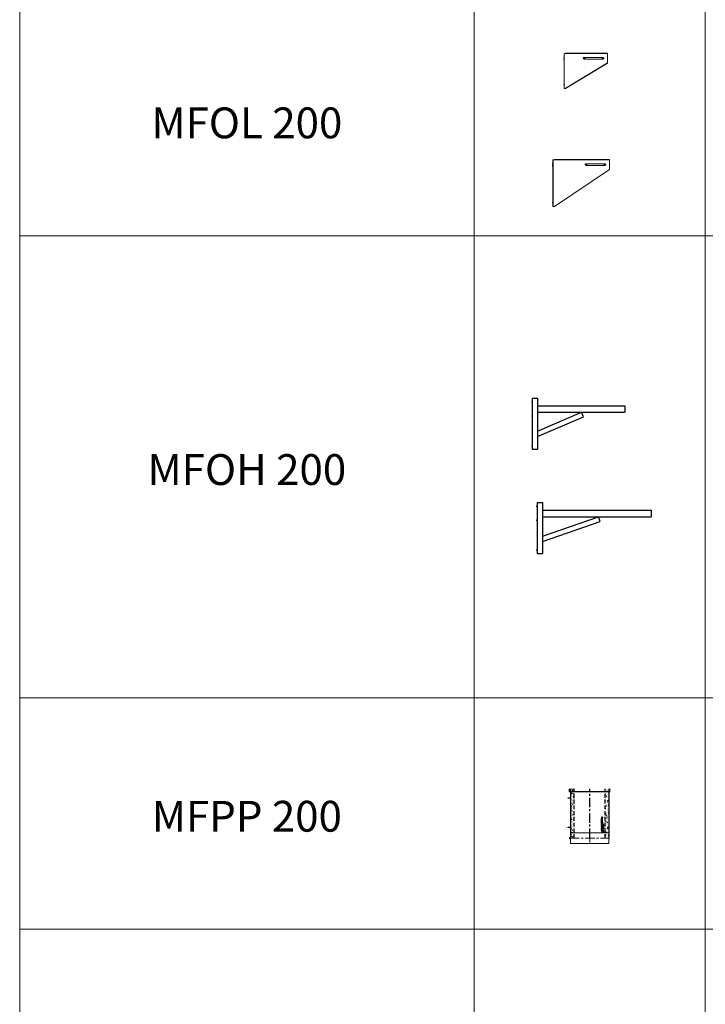
# Model space of a CAD drawing. Units: inches. Extents: x 329 to 145252, y 4 to 168462.
# Drawn here: x 51116 to 55563, y 85950 to 92341 of the extents above; entities that cross this region are included whole.
import ezdxf

# ---------------------------------------------------------------- set-up
doc = ezdxf.new("R2010")
doc.units = ezdxf.units.IN
doc.header["$MEASUREMENT"] = 0
doc.linetypes.add('CENTER', pattern=[2, 1.25, -0.25, 0.25, -0.25])
doc.linetypes.add('HIDDEN', pattern=[0.375, 0.25, -0.125])
for name, color, linetype, lineweight in [('Z-BORDER ONTOP', 7, 'Continuous', 25), ('Z-PART ONTOP', 3, 'Continuous', 25), ('Z-TEXT ONTOP', 9, 'Continuous', 25)]:
    doc.layers.add(name, color=color, linetype=linetype, lineweight=lineweight)
doc.styles.add('ONTOP A4(H)', font='arial.ttf', dxfattribs={"height": 3})
doc.styles.get("Standard").update_dxf_attribs({"font": 'arial.ttf'})

# ---------------------------------------------------------------- blocks, each defined once
blk = doc.blocks.new('MFPP 20 left')
at = {"lineweight": 5}
h = blk.add_hatch(dxfattribs=at)
h.set_pattern_fill('AR-CONC', color=0, scale=0.15, style=0)
h.set_pattern_definition([(50, (195746.085, 59357.706), (27.3277003, -2.3908628), [2.8575, -31.4325]), (355, (195746.085, 59357.706), (-5.286424, 28.6584964), [2.286, -25.146]), (100.451, (195748.363, 59357.507), (22.0413752, 26.2675032), [2.4285, -26.7135]), (46.1842, (195746.085, 59365.326), (40.661856, -6.306349), [4.28625, -47.14875]), (96.6356, (195749.474, 59364.8), (35.610635, 37.113833), [3.64275, -40.07025]), (351.184, (195746.085, 59365.326), (35.610691, 37.113768), [3.429, -37.719]), (21, (195749.895, 59363.421), (22.742232, -15.3398278), [2.8575, -31.4325]), (326, (195749.895, 59363.421), (9.2703043, 27.628195), [2.286, -25.146]), (71.4514, (195751.79, 59362.143), (32.0124736, 12.2884287), [2.4285, -26.7135]), (37.5, (195746.085, 59357.706), (0.4632905, 12.68325583), [0, -24.8412, 0, -25.527, 0, -25.24125]), (7.5, (195746.085, 59357.706), (10.0229494, 15.0270862), [0, -14.5542, 0, -24.2697, 0, -9.62025]), (327.5, (195737.589, 59357.706), (20.3385893, -0.8593116), [0, -9.525, 0, -29.718, 0, -39.4335]), (317.5, (195733.779, 59357.706), (22.2193772, 3.8139737), [0, -12.3825, 0, -19.7358, 0, -28.0035])])
h.paths.add_polyline_path([(-100, 320), (-125, 320), (-125, 300), (-100, 300)])
h.paths.add_polyline_path([(-100, 300), (-125, 300), (-125, 35), (-100, 35)])
h.paths.add_polyline_path([(-100, 35), (-125, 35), (-125, 0), (-100, 0)])
h.paths.add_polyline_path([(125, 35), (100, 35), (100, 0), (125, 0)])
h.paths.add_polyline_path([(125, 300), (100, 300), (100, 35), (125, 35)])
h.paths.add_polyline_path([(125, 320), (100, 320), (100, 300), (125, 300)])
at = {"color": 0}
for p, q in [((-130, 300), (-130, 320)), ((-125, 320), (-125, 0)), ((125, 320), (125, 0)), ((130, 300), (130, 320)), ((-125, 260), (-140.9, 260)), ((130, 300), (-130, 300)), ((-125, 70), (-140.9, 70))]:
    blk.add_line(p, q, dxfattribs=at)
at = {"color": 0, "linetype": 'HIDDEN', "ltscale": 100}
for p, q in [((-100, 0), (-100, 320)), ((100, 0), (100, 320))]:
    blk.add_line(p, q, dxfattribs=at)
at = {"color": 0, "linetype": 'CENTER', "ltscale": 50}
blk.add_line((0, 0), (0, 320), dxfattribs=at)
at = {"linetype": 'Continuous'}
for p, q in [((83.8, 136.1), (76.4, 135)), ((76.4, 135), (76.4, 133)), ((76.4, 133), (80.3, 131.4)), ((76.4, 129.8), (80.3, 131.4)), ((76.4, 127.9), (76.4, 129.8)), ((83.8, 126.8), (76.4, 127.9)), ((83.8, 134.2), (79.6, 133.6)), ((79.6, 133.6), (83.8, 131.8)), ((79.6, 129.2), (83.8, 131)), ((83.8, 128.7), (79.6, 129.2)), ((83.8, 136.1), (83.8, 134.2)), ((83.8, 131), (83.8, 131.8)), ((83.8, 126.8), (83.8, 128.7)), ((76.4, 119.4), (76.4, 122.4)), ((76.4, 119.4), (83.8, 119.4)), ((76.4, 113.3), (76.4, 117.5)), ((76.4, 117.5), (78, 117.5)), ((83.8, 113.3), (76.4, 113.3)), ((76.4, 106.7), (76.4, 111.8)), ((78, 111.8), (76.4, 111.8)), ((78, 106.7), (76.4, 106.7)), ((82.2, 94.3), (76.4, 94.3)), ((76.4, 92.4), (76.4, 94.3)), ((83.8, 92.4), (76.4, 92.4)), ((83.8, 90.9), (76.4, 88)), ((76.4, 85.9), (76.4, 88)), ((83.8, 83), (76.4, 85.9)), ((76.4, 82.6), (78, 82.6)), ((76.4, 77.5), (76.4, 82.6)), ((76.4, 77.5), (78, 77.5)), ((76.4, 72.2), (76.4, 76.4)), ((76.4, 76.4), (78, 76.4)), ((83.8, 72.2), (76.4, 72.2)), ((83.8, 70.3), (76.4, 69.2)), ((76.4, 69.2), (76.4, 67.3)), ((76.4, 67.3), (80.3, 65.7)), ((76.4, 64), (80.3, 65.7)), ((76.4, 62.1), (76.4, 64)), ((77.8, 121.3), (77.8, 121.7)), ((77.8, 121.3), (79.7, 121.3)), ((78, 115.2), (78, 117.5)), ((79.3, 115.2), (78, 115.2)), ((78, 110.2), (78, 111.8)), ((83.8, 110.2), (78, 110.2)), ((83.8, 108.3), (78, 108.3)), ((78, 106.7), (78, 108.3)), ((78, 81), (78, 82.6)), ((83.8, 81), (78, 81)), ((78, 77.5), (78, 79.2)), ((78, 79.2), (83.8, 79.2)), ((78, 74.1), (78, 76.4)), ((79.3, 74.1), (78, 74.1)), ((81.1, 87.8), (78.7, 86.9)), ((81.1, 86.1), (78.7, 86.9)), ((79.3, 115.2), (79.3, 117.4)), ((79.3, 117.4), (80.9, 117.4)), ((79.3, 74.1), (79.3, 76.3)), ((79.3, 76.3), (80.9, 76.3)), ((83.8, 68.4), (79.6, 67.8)), ((79.6, 67.8), (83.8, 66)), ((79.6, 63.5), (83.8, 65.3)), ((79.7, 121.3), (79.7, 121.7)), ((80.8, 123.3), (83.8, 125.6)), ((80.9, 117.4), (80.9, 115.2)), ((82.2, 115.2), (80.9, 115.2)), ((80.9, 76.3), (80.9, 74.1)), ((82.2, 74.1), (80.9, 74.1)), ((81, 121.3), (83.8, 123.2)), ((81, 121.3), (83.8, 121.3)), ((81.1, 87.8), (81.1, 86.9)), ((81.1, 86.1), (81.1, 86.9)), ((82.2, 117.5), (83.8, 117.5)), ((82.2, 115.2), (82.2, 117.5)), ((83.8, 96.6), (82.2, 96.6)), ((82.2, 94.3), (82.2, 96.6)), ((82.2, 74.1), (82.2, 76.4)), ((82.2, 76.4), (83.8, 76.4)), ((83.8, 88.8), (82.5, 88.3)), ((82.5, 88.3), (82.5, 86.9)), ((82.5, 85.6), (82.5, 86.9)), ((83.8, 85.1), (82.5, 85.6)), ((83.8, 123.2), (83.8, 125.6)), ((83.8, 119.4), (83.8, 121.3)), ((83.8, 113.3), (83.8, 117.5)), ((83.8, 108.3), (83.8, 110.2)), ((83.8, 92.4), (83.8, 96.6)), ((83.8, 90.9), (83.8, 88.8)), ((83.8, 83), (83.8, 85.1)), ((83.8, 79.2), (83.8, 81)), ((83.8, 72.2), (83.8, 76.4)), ((83.8, 70.3), (83.8, 68.4)), ((83.8, 65.3), (83.8, 66)), ((86.2, 68.5), (90.8, 72.9)), ((92.1, 68.5), (86.2, 68.5)), ((86.4, 87.8), (86.4, 89)), ((86.4, 87.8), (92.3, 87.8)), ((86.4, 74.9), (86.4, 79.6)), ((87.1, 79.6), (86.4, 79.6)), ((86.4, 74.9), (87.1, 74.9)), ((92.3, 73.6), (86.4, 73.6)), ((86.4, 72.9), (86.4, 73.6)), ((90.8, 72.9), (86.4, 72.9)), ((87.1, 88.4), (87.1, 89.1)), ((87.1, 88.4), (89, 88.4)), ((87.1, 77.5), (87.1, 79.6)), ((87.1, 77.5), (92.3, 77.5)), ((87.1, 76.9), (92.3, 76.9)), ((87.1, 74.9), (87.1, 76.9)), ((87.7, 69.1), (92.3, 73.6)), ((92.1, 69.1), (87.7, 69.1)), ((89, 88.4), (89, 89.1)), ((89.7, 88.4), (89.7, 89)), ((89.7, 88.4), (92.3, 88.4)), ((92.1, 69.1), (92.1, 68.5)), ((92.3, 87.8), (92.3, 88.4)), ((92.3, 77.5), (92.3, 76.9)), ((75.1, 56), (75.1, 49.8)), ((75.1, 56), (81.3, 56)), ((75.1, 49.8), (75.6, 49.8)), ((83.8, 61), (76.4, 62.1)), ((83.8, 62.9), (79.6, 63.5)), ((81.3, 55.5), (81.3, 56)), ((89.1, 38.1), (83.3, 46.9)), ((85.2, 40.4), (83.7, 43.8)), ((83.8, 61), (83.8, 62.9)), ((92.9, 42), (84.2, 47.8)), ((90.6, 45.7), (87.3, 47.3))]:
    blk.add_line(p, q, dxfattribs=at)
at = {"color": 0, "lineweight": 5}
for p, q in [((-130, 4), (-130, -4)), ((-125, 5), (-129, 5)), ((-125, -35), (-125, 35)), ((-125, 35), (125, 35)), ((125, 35), (125, -35)), ((-129, -5), (-125, -5)), ((125, -35), (-125, -35))]:
    blk.add_line(p, q, dxfattribs=at)
at = {"color": 0, "linetype": 'CENTER', "lineweight": 5, "ltscale": 50}
for p, q in [((-130, 0), (125, 0)), ((0, 35), (0, -35))]:
    blk.add_line(p, q, dxfattribs=at)
at = {"linetype": 'Continuous'}
for centre, radius in [((80.1, 101.7), 3.98), ((80.1, 101.7), 2.12), ((89.2, 83.3), 2.92), ((89.2, 63.9), 2.92), ((89.2, 83.3), 2.3), ((89.2, 63.9), 2.3)]:
    blk.add_circle(centre, radius, dxfattribs=at)
for centre, radius, start, end in [((78.6, 122.6), 2.26, 16.51813, 185.79119), ((88.1, 89.2), 1.62, 354.94777, 185.05223), ((88.1, 89.2), 1, 354.94777, 185.05223), ((81.3, 49.8), 5.72, 90, 180), ((83.8, 47.3), 6.97, 346.70882, 281.77684), ((83.8, 47.3), 3.48, 0, 268.48566), ((83.8, 47.3), 0.622, 56.70417, 213.29583), ((91.4, 39.7), 2.8, 213.29583, 56.70417)]:
    blk.add_arc(centre, radius, start, end, dxfattribs=at)
at = {"color": 0, "lineweight": 5}
for centre, start, end in [((-129, 4), 90, 180), ((-129, -4), 180, 270)]:
    blk.add_arc(centre, 1, start, end, dxfattribs=at)
at = {"linetype": 'Continuous'}
blk.add_ellipse((78.8, 121.7), major_axis=(0, 1.18), ratio=0.789474, start_param=4.712389, end_param=7.853982, dxfattribs=at)
at = {"color": 0, "char_height": 3, "width": 64.599, "attachment_point": 1}
for s, insert in [('MIN', (-152.3, 261.6)), ('MAX', (-150.9, 71.6))]:
    blk.add_mtext(s, dxfattribs=dict(at, insert=insert))
blk = doc.blocks.new('MFOL9 99 side')
at = {"color": 0}
for p, q in [((-211.4, 3), (-218.6, 3)), ((0, 0), (-7.1, 0)), ((0, 0), (0, 7.1)), ((0, 0), (7.1, 0)), ((0, 0), (0, -7.1)), ((122.5, 0), (115.4, 0)), ((122.5, 0), (122.5, 7.1)), ((122.5, 0), (129.6, 0)), ((122.5, 0), (122.5, -7.1)), ((-211.4, -10), (-218.6, -10)), ((-211.4, -248), (-218.6, -248))]:
    blk.add_line(p, q, dxfattribs=at)
at = {"color": 0, "lineweight": 5}
for p, q in [((-215, 30), (-205, 33)), ((-215, 30), (-215, -271)), ((-213.5, 30.5), (-213.5, -271)), ((-210, 31.5), (152.5, 31.5)), ((-205, 33), (152.5, 33)), ((0, 5.5), (122.5, 5.5)), ((152.5, 33), (152.5, -31)), ((-205, -271), (152.5, -31)), ((0, -5.5), (122.5, -5.5)), ((-215, -271), (-205, -271))]:
    blk.add_line(p, q, dxfattribs=at)
for centre, start, end in [((0, 0), 90, 270), ((122.5, 0), 270, 90)]:
    blk.add_arc(centre, 5.5, start, end, dxfattribs=at)
blk = doc.blocks.new('MFOL4 99 side')
at = {"color": 0}
for p, q in [((-126.4, 3), (-133.6, 3)), ((0, 0), (-7.1, 0)), ((0, 0), (0, 7.1)), ((0, 0), (7.1, 0)), ((0, 0), (0, -7.1)), ((122.5, 0), (115.4, 0)), ((122.5, 0), (122.5, 7.1)), ((122.5, 0), (129.6, 0)), ((122.5, 0), (122.5, -7.1)), ((-126.4, -10), (-133.6, -10)), ((-126.4, -172), (-133.6, -172))]:
    blk.add_line(p, q, dxfattribs=at)
at = {"color": 0, "lineweight": 5}
for p, q in [((-130, 30), (-120, 33)), ((-130, 30), (-130, -195)), ((-128.5, 30.5), (-128.5, -195)), ((-125, 31.5), (152.5, 31.5)), ((-120, 33), (152.5, 33)), ((0, 5.5), (122.5, 5.5)), ((152.5, 33), (152.5, -31)), ((-123, -195), (152.5, -29.2)), ((-120, -195), (152.5, -31)), ((0, -5.5), (122.5, -5.5)), ((-130, -195), (-120, -195))]:
    blk.add_line(p, q, dxfattribs=at)
for centre, start, end in [((0, 0), 90, 270), ((122.5, 0), 270, 90)]:
    blk.add_arc(centre, 5.5, start, end, dxfattribs=at)
blk = doc.blocks.new('MFOH 2 20 side')
at = {"color": 0}
for p, q in [((-317, 67), (-325.5, 67)), ((-320, 92), (-320, -238)), ((-320, 92), (-285, 92)), ((-285, 92), (-285, -238)), ((-285, 42), (280, 42)), ((-285, 0), (280, 0)), ((-285, -122.9), (0, 0)), ((12.6, -29.4), (0, 0)), ((280, 42), (280, 0)), ((-317, -24), (-325.5, -24)), ((-285, -157.8), (12.7, -29.4)), ((-317, -217), (-325.5, -217)), ((-320, -238), (-285, -238))]:
    blk.add_line(p, q, dxfattribs=at)
blk = doc.blocks.new('MFOH 4 20 side')
at = {"color": 0}
for p, q in [((-396, 67), (-404.5, 67)), ((-399, 92), (-399, -238)), ((-399, 92), (-364, 92)), ((-364, 92), (-364, -238)), ((-364, 42), (341, 42)), ((-364, 0), (341, 0)), ((-364, -125.9), (0, 0)), ((341, 42), (341, 0)), ((-396, -24), (-404.5, -24)), ((-364, -159.8), (10.5, -30.2)), ((10.5, -30.2), (0, 0)), ((-396, -217), (-404.5, -217)), ((-399, -238), (-364, -238))]:
    blk.add_line(p, q, dxfattribs=at)

msp = doc.modelspace()

# ---------------------------------------------------------------- linework, layer by layer
at = {"layer": 'Z-BORDER ONTOP', "lineweight": 5}
for p, q in [((51115.6, 159938.8), (51115.6, 66938.8)), ((54062.8, 159938.8), (54062.8, 66938.8)), ((55562.8, 159938.8), (55562.8, 66938.8)), ((51115.6, 158438.8), (51115.6, 66938.8)), ((54062.8, 158438.8), (54062.8, 66938.8)), ((60062.8, 90938.8), (51115.6, 90938.8)), ((60062.8, 87938.8), (51115.6, 87938.8)), ((60062.8, 86438.8), (51115.6, 86438.8))]:
    msp.add_line(p, q, dxfattribs=at)

# ---------------------------------------------------------------- block references
at = {"layer": 'Z-PART ONTOP'}
for name, p in [('MFOL4 99 side', (54776.7, 92089.8)), ('MFOL9 99 side', (54789, 91400)), ('MFOH 2 20 side', (54760.4, 89792.3)), ('MFOH 4 20 side', (54870.6, 89114.8))]:
    msp.add_blockref(name, p, dxfattribs=at)
at = {"layer": 'Z-PART ONTOP', "lineweight": 5}
msp.add_blockref('MFPP 20 left', (54812.8, 87028.8), dxfattribs=at)

# ---------------------------------------------------------------- texts
at = {"layer": 'Z-TEXT ONTOP', "lineweight": 5, "char_height": 200, "width": 2947.204, "attachment_point": 5, "style": 'ONTOP A4(H)'}
for s, insert in [('MFOL 200', (52589.2, 91644.9)), ('MFOH 200', (52589.2, 89394.9)), ('MFPP 200', (52589.2, 87144.9))]:
    msp.add_mtext(s, dxfattribs=dict(at, insert=insert))

doc.saveas('drawing.dxf')
